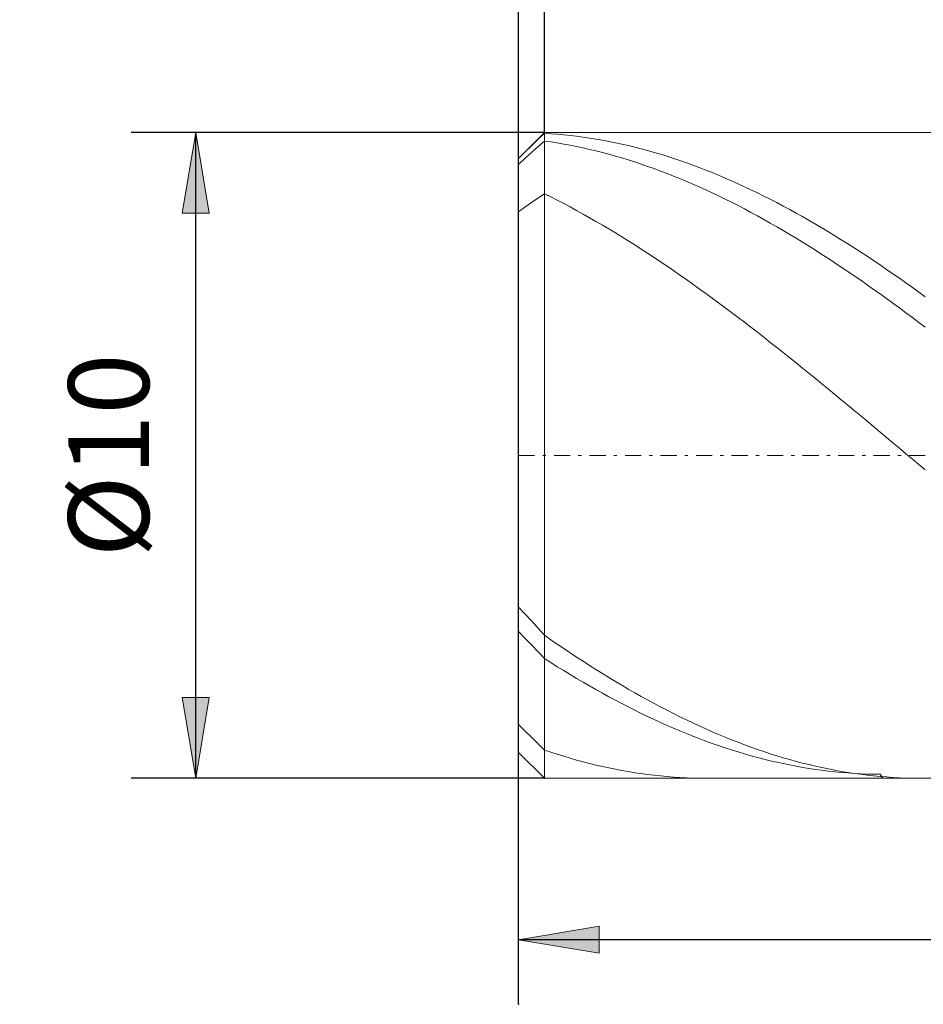
# Model space of a CAD drawing. Units: millimetres. Extents: x -135 to 143, y -100 to 100.
# Drawn here: x -83 to -55, y -25 to 5 of the extents above; entities that cross this region are included whole.
import ezdxf

# ---------------------------------------------------------------- set-up
doc = ezdxf.new("R2010")
doc.units = ezdxf.units.MM
doc.header["$MEASUREMENT"] = 0
doc.linetypes.add('DASHDOT', pattern=[1, 0.5, -0.25, 0, -0.25])
doc.layers.get('0').update_dxf_attribs({"lineweight": 0})
doc.layers.add('Bemassung', color=7, linetype='Continuous', lineweight=0)
doc.layers.add('Geo', color=7, linetype='Continuous', lineweight=0)
doc.styles.get("Standard").update_dxf_attribs({"font": 'Arial'})
doc.dimstyles.new('BEM-ISBE', dxfattribs={"dimtxt": 2.5, "dimasz": 2.5, "dimexe": 1.25, "dimexo": 0.625, "dimtad": 1, "dimdec": 3, "dimzin": 0, "dimdsep": 46, "dimtxsty": 'Standard', "dimblk": 'VDDIM_DEFAULT', "dimcen": 0.09, "dimadec": 3, "dimazin": 0, "dimtol": 1, "dimtm": 1e-09, "dimtfac": 0.5, "dimtdec": 3, "dimtmove": 0, "dimatfit": 3, "dimfxl": 1, "dimtolj": 1, "dimtzin": 0, "dimarcsym": 0})

# ---------------------------------------------------------------- blocks, each defined once
blk = doc.blocks.new('VDDIM_DEFAULT')
at = {"linetype": 'Continuous'}
blk.add_hatch(color=0, dxfattribs=at).paths.add_polyline_path([(0, 0), (-1, -0.1665), (-1, 0.1665)], flags=0)
at = {"color": 0, "linetype": 'Continuous'}
blk.add_lwpolyline([(0, 0), (-1, -0.1665), (-1, 0.1665), (0, 0)], dxfattribs=at)
blk = doc.blocks.new('*D3')
at = {"layer": 'Bemassung', "color": 0, "lineweight": -2}
for p, q in [((-67.545, -25.337), (-67.545, 33.663)), ((-66.745, 1.663), (-66.745, 8.663)), ((-89.171, 6.663), (-66.745, 6.663))]:
    blk.add_line(p, q, dxfattribs=at)
at = {"layer": 'Bemassung', "color": 0}
for p in [(-66.745, 1.663), (-67.545, -25.337)]:
    blk.add_point(p, dxfattribs=at)
at = {"layer": 'Bemassung', "color": 0, "lineweight": -2, "xscale": 2.5, "yscale": 2.5, "zscale": 2.5}
blk.add_blockref('VDDIM_DEFAULT', (-67.545, 6.663), dxfattribs=at)
at = {"layer": 'Bemassung', "color": 0, "lineweight": -2, "xscale": 2.5, "yscale": 2.5, "zscale": 2.5, "rotation": 180}
blk.add_blockref('VDDIM_DEFAULT', (-66.745, 6.663), dxfattribs=at)
at = {"layer": 'Bemassung', "color": 0, "insert": (-75.276, 7.329), "char_height": 2.5, "attachment_point": 8}
blk.add_mtext('0.4 x 45°', dxfattribs=at)
blk = doc.blocks.new('*D6')
at = {"layer": 'Bemassung', "color": 0, "lineweight": -2}
for p, q in [((-67.545, -25.337), (-67.545, 33.663)), ((0.455, 1.063), (0.455, 18.663)), ((-67.545, 16.663), (0.455, 16.663))]:
    blk.add_line(p, q, dxfattribs=at)
at = {"layer": 'Bemassung', "color": 0}
for p in [(0.455, 1.063), (-67.545, -25.337)]:
    blk.add_point(p, dxfattribs=at)
at = {"layer": 'Bemassung', "color": 0, "lineweight": -2, "xscale": 2.5, "yscale": 2.5, "zscale": 2.5, "rotation": 180}
blk.add_blockref('VDDIM_DEFAULT', (-67.545, 16.663), dxfattribs=at)
at = {"layer": 'Bemassung', "color": 0, "lineweight": -2, "xscale": 2.5, "yscale": 2.5, "zscale": 2.5}
blk.add_blockref('VDDIM_DEFAULT', (0.455, 16.663), dxfattribs=at)
at = {"layer": 'Bemassung', "color": 0, "insert": (-33.545, 17.329), "char_height": 2.5, "attachment_point": 8}
blk.add_mtext('34', dxfattribs=at)
blk = doc.blocks.new('*D7')
at = {"layer": 'Bemassung', "color": 0, "lineweight": -2}
for p, q in [((-67.545, -25.337), (-67.545, 33.663)), ((1.055, 1.663), (1.055, 23.663)), ((-67.545, 21.663), (1.055, 21.663))]:
    blk.add_line(p, q, dxfattribs=at)
at = {"layer": 'Bemassung', "color": 0}
for p in [(1.055, 1.663), (-67.545, -25.337)]:
    blk.add_point(p, dxfattribs=at)
at = {"layer": 'Bemassung', "color": 0, "lineweight": -2, "xscale": 2.5, "yscale": 2.5, "zscale": 2.5, "rotation": 180}
blk.add_blockref('VDDIM_DEFAULT', (-67.545, 21.663), dxfattribs=at)
at = {"layer": 'Bemassung', "color": 0, "lineweight": -2, "xscale": 2.5, "yscale": 2.5, "zscale": 2.5}
blk.add_blockref('VDDIM_DEFAULT', (1.055, 21.663), dxfattribs=at)
at = {"layer": 'Bemassung', "color": 0, "insert": (-33.245, 22.329), "char_height": 2.5, "attachment_point": 8}
blk.add_mtext('34.3', dxfattribs=at)
blk = doc.blocks.new('*D8')
at = {"layer": 'Bemassung', "color": 0, "lineweight": -2}
for p, q in [((-67.545, -25.337), (-67.545, 33.663)), ((-17.545, -17.737), (-17.545, -25.337)), ((-17.545, -23.337), (-67.545, -23.337))]:
    blk.add_line(p, q, dxfattribs=at)
at = {"layer": 'Bemassung', "color": 0}
for p in [(-17.545, -17.737), (-67.545, -25.337)]:
    blk.add_point(p, dxfattribs=at)
at = {"layer": 'Bemassung', "color": 0, "lineweight": -2, "xscale": 2.5, "yscale": 2.5, "zscale": 2.5, "rotation": 180}
blk.add_blockref('VDDIM_DEFAULT', (-67.545, -23.337), dxfattribs=at)
at = {"layer": 'Bemassung', "color": 0, "lineweight": -2, "xscale": 2.5, "yscale": 2.5, "zscale": 2.5}
blk.add_blockref('VDDIM_DEFAULT', (-17.545, -23.337), dxfattribs=at)
at = {"layer": 'Bemassung', "color": 0, "insert": (-42.545, -22.671), "char_height": 2.5, "attachment_point": 8}
blk.add_mtext('25', dxfattribs=at)
blk = doc.blocks.new('*D9')
at = {"layer": 'Bemassung', "color": 0, "lineweight": -2}
for p, q in [((-67.545, -25.337), (-67.545, 33.663)), ((78.455, 0.663), (78.455, 33.663)), ((78.455, 31.663), (-67.545, 31.663))]:
    blk.add_line(p, q, dxfattribs=at)
at = {"layer": 'Bemassung', "color": 0}
for p in [(78.455, 0.663), (-67.545, -25.337)]:
    blk.add_point(p, dxfattribs=at)
at = {"layer": 'Bemassung', "color": 0, "lineweight": -2, "xscale": 2.5, "yscale": 2.5, "zscale": 2.5, "rotation": 180}
blk.add_blockref('VDDIM_DEFAULT', (-67.545, 31.663), dxfattribs=at)
at = {"layer": 'Bemassung', "color": 0, "lineweight": -2, "xscale": 2.5, "yscale": 2.5, "zscale": 2.5}
blk.add_blockref('VDDIM_DEFAULT', (78.455, 31.663), dxfattribs=at)
at = {"layer": 'Bemassung', "color": 0, "insert": (5.455, 32.329), "char_height": 2.5, "attachment_point": 8}
blk.add_mtext('73', dxfattribs=at)
blk = doc.blocks.new('*D4')
at = {"layer": 'Bemassung', "color": 0, "lineweight": -2}
for p, q in [((-66.745, 1.663), (-79.545, 1.663)), ((-77.545, -18.337), (-77.545, 1.663)), ((-66.745, -18.337), (-79.545, -18.337))]:
    blk.add_line(p, q, dxfattribs=at)
at = {"layer": 'Bemassung', "color": 0}
for p in [(-66.745, 1.663), (-66.745, -18.337)]:
    blk.add_point(p, dxfattribs=at)
at = {"layer": 'Bemassung', "color": 0, "lineweight": -2, "xscale": 2.5, "yscale": 2.5, "zscale": 2.5}
for p, rotation in [((-77.545, 1.663), 90), ((-77.545, -18.337), 270)]:
    blk.add_blockref('VDDIM_DEFAULT', p, dxfattribs=dict(at, rotation=rotation))
at = {"layer": 'Bemassung', "color": 0, "insert": (-78.212, -8.337), "char_height": 2.5, "attachment_point": 8, "rotation": 90}
blk.add_mtext('Ø10', dxfattribs=at)

msp = doc.modelspace()

# ---------------------------------------------------------------- linework, layer by layer
at = {"layer": 'Geo'}
for p, q in [((-67.5449, 0.8628), (-66.7449, 1.6628)), ((-66.9449, 1.449), (-66.7449, 1.6403)), ((-66.7449, 1.6628), (-17.5449, 1.6628)), ((-66.7449, 1.6628), (-66.7449, -18.3372)), ((-66.7449, 1.6628), (-66.7449, -18.3372)), ((-66.7449, 1.6403), (-66.5449, 1.6276)), ((-66.5449, 1.6276), (-66.3449, 1.6122)), ((-66.3449, 1.6122), (-66.1449, 1.5939)), ((-66.1449, 1.5939), (-65.9449, 1.5728)), ((-65.9449, 1.5728), (-65.7449, 1.549)), ((-65.7449, 1.549), (-65.5449, 1.5223)), ((-67.3449, 1.0597), (-67.1449, 1.2554)), ((-67.1449, 1.2554), (-66.9449, 1.449)), ((-67.1449, 1.043), (-66.9449, 1.2232)), ((-66.9449, 1.2232), (-66.7449, 1.401)), ((-66.7449, 1.401), (-66.5449, 1.3721)), ((-66.5449, 1.3721), (-66.3449, 1.3404)), ((-66.3449, 1.3404), (-66.1449, 1.306)), ((-66.1449, 1.306), (-65.9449, 1.2689)), ((-65.9449, 1.2689), (-65.7449, 1.2291)), ((-65.7449, 1.2291), (-65.5449, 1.1866)), ((-65.5449, 1.5223), (-65.3449, 1.4929)), ((-65.3449, 1.4929), (-65.1449, 1.4607)), ((-65.1449, 1.4607), (-64.9449, 1.4258)), ((-64.9449, 1.4258), (-64.7449, 1.3881)), ((-64.7449, 1.3881), (-64.5449, 1.3477)), ((-64.5449, 1.3477), (-64.3449, 1.3045)), ((-64.3449, 1.3045), (-64.1449, 1.2586)), ((-64.1449, 1.2586), (-63.9449, 1.21)), ((-67.5449, 0.8621), (-67.3449, 1.0597)), ((-67.3449, 0.8608), (-67.1449, 1.043)), ((-65.5449, 1.1866), (-65.3449, 1.1415)), ((-65.3449, 1.1415), (-65.1449, 1.0936)), ((-65.1449, 1.0936), (-64.9449, 1.0431)), ((-64.9449, 1.0431), (-64.7449, 0.99)), ((-64.7449, 0.99), (-64.5449, 0.9342)), ((-64.5449, 0.9342), (-64.3449, 0.8758)), ((-63.9449, 1.21), (-63.7449, 1.1588)), ((-63.7449, 1.1588), (-63.5449, 1.1048)), ((-63.5449, 1.1048), (-63.3449, 1.0482)), ((-63.3449, 1.0482), (-63.1449, 0.989)), ((-63.1449, 0.989), (-62.9449, 0.9271)), ((-62.9449, 0.9271), (-62.7449, 0.8626)), ((-67.5449, -8.3372), (-67.5449, 0.8628)), ((-67.5449, 0.8628), (-67.5449, -17.5372)), ((-67.5449, 0.6765), (-67.3449, 0.8608)), ((-64.3449, 0.8758), (-64.1449, 0.8148)), ((-64.1449, 0.8148), (-63.9449, 0.7513)), ((-63.9449, 0.7513), (-63.7449, 0.6852)), ((-63.7449, 0.6852), (-63.5449, 0.6165)), ((-63.5449, 0.6165), (-63.3449, 0.5453)), ((-62.7449, 0.8626), (-62.5449, 0.7956)), ((-62.5449, 0.7956), (-62.3449, 0.7259)), ((-62.3449, 0.7259), (-62.1449, 0.6537)), ((-62.1449, 0.6537), (-61.9449, 0.579)), ((-63.3449, 0.5453), (-63.1449, 0.4716)), ((-63.1449, 0.4716), (-62.9449, 0.3955)), ((-62.9449, 0.3955), (-62.7449, 0.3169)), ((-62.7449, 0.3169), (-62.5449, 0.2358)), ((-61.9449, 0.579), (-61.7449, 0.5017)), ((-61.7449, 0.5017), (-61.5449, 0.422)), ((-61.5449, 0.422), (-61.3449, 0.3398)), ((-61.3449, 0.3398), (-61.1449, 0.2552)), ((-62.5449, 0.2358), (-62.3449, 0.1523)), ((-62.3449, 0.1523), (-62.1449, 0.0665)), ((-62.1449, 0.0665), (-61.9449, -0.0218)), ((-61.1449, 0.2552), (-60.9449, 0.1681)), ((-60.9449, 0.1681), (-60.7449, 0.0787)), ((-60.7449, 0.0787), (-60.5449, -0.0132)), ((-66.9449, -0.365), (-66.7449, -0.2312)), ((-66.7449, -0.2312), (-66.5449, -0.3307)), ((-61.9449, -0.0218), (-61.7449, -0.1123)), ((-61.7449, -0.1123), (-61.5449, -0.2052)), ((-61.5449, -0.2052), (-61.3449, -0.3004)), ((-61.3449, -0.3004), (-61.1449, -0.3978)), ((-60.5449, -0.0132), (-60.3449, -0.1073)), ((-60.3449, -0.1073), (-60.1449, -0.2038)), ((-60.1449, -0.2038), (-59.9449, -0.3026)), ((-59.9449, -0.3026), (-59.7449, -0.4036)), ((-67.3449, -0.6462), (-67.1449, -0.5033)), ((-67.1449, -0.5033), (-66.9449, -0.365)), ((-66.5449, -0.3307), (-66.3449, -0.4323)), ((-66.3449, -0.4323), (-66.1449, -0.5362)), ((-66.1449, -0.5362), (-65.9449, -0.6423)), ((-61.1449, -0.3978), (-60.9449, -0.4975)), ((-60.9449, -0.4975), (-60.7449, -0.5994)), ((-60.7449, -0.5994), (-60.5449, -0.7035)), ((-59.7449, -0.4036), (-59.5449, -0.5069)), ((-59.5449, -0.5069), (-59.3449, -0.6124)), ((-67.5449, -0.7937), (-67.3449, -0.6462)), ((-65.9449, -0.6423), (-65.7449, -0.7506)), ((-65.7449, -0.7506), (-65.5449, -0.861)), ((-65.5449, -0.861), (-65.3449, -0.9735)), ((-60.5449, -0.7035), (-60.3449, -0.8097)), ((-60.3449, -0.8097), (-60.1449, -0.918)), ((-59.3449, -0.6124), (-59.1449, -0.72)), ((-59.1449, -0.72), (-58.9449, -0.8298)), ((-58.9449, -0.8298), (-58.7449, -0.9418)), ((-65.3449, -0.9735), (-65.1449, -1.088)), ((-65.1449, -1.088), (-64.9449, -1.2047)), ((-64.9449, -1.2047), (-64.7449, -1.3233)), ((-60.1449, -0.918), (-59.9449, -1.0284)), ((-59.9449, -1.0284), (-59.7449, -1.1409)), ((-59.7449, -1.1409), (-59.5449, -1.2554)), ((-58.7449, -0.9418), (-58.5449, -1.0558)), ((-58.5449, -1.0558), (-58.3449, -1.1718)), ((-58.3449, -1.1718), (-58.1449, -1.2899)), ((-64.7449, -1.3233), (-64.5449, -1.4439)), ((-64.5449, -1.4439), (-64.3449, -1.5664)), ((-59.5449, -1.2554), (-59.3449, -1.3719)), ((-59.3449, -1.3719), (-59.1449, -1.4904)), ((-59.1449, -1.4904), (-58.9449, -1.6108)), ((-58.1449, -1.2899), (-57.9449, -1.4099)), ((-57.9449, -1.4099), (-57.7449, -1.5319)), ((-64.3449, -1.5664), (-64.1449, -1.6909)), ((-64.1449, -1.6909), (-63.9449, -1.8172)), ((-63.9449, -1.8172), (-63.7449, -1.9454)), ((-58.9449, -1.6108), (-58.7449, -1.7331)), ((-58.7449, -1.7331), (-58.5449, -1.8572)), ((-57.7449, -1.5319), (-57.5449, -1.6558)), ((-57.5449, -1.6558), (-57.3449, -1.7816)), ((-57.3449, -1.7816), (-57.1449, -1.9093)), ((-63.7449, -1.9454), (-63.5449, -2.0753)), ((-63.5449, -2.0753), (-63.3449, -2.207)), ((-58.5449, -1.8572), (-58.3449, -1.9832)), ((-58.3449, -1.9832), (-58.1449, -2.1109)), ((-58.1449, -2.1109), (-57.9449, -2.2405)), ((-57.1449, -1.9093), (-56.9449, -2.0387)), ((-56.9449, -2.0387), (-56.7449, -2.17)), ((-63.3449, -2.207), (-63.1449, -2.3405)), ((-63.1449, -2.3405), (-62.9449, -2.4756)), ((-57.9449, -2.2405), (-57.7449, -2.3717)), ((-57.7449, -2.3717), (-57.5449, -2.5046)), ((-56.7449, -2.17), (-56.5449, -2.3029)), ((-56.5449, -2.3029), (-56.3449, -2.4376)), ((-56.3449, -2.4376), (-56.1449, -2.5739)), ((-62.9449, -2.4756), (-62.7449, -2.6124)), ((-62.7449, -2.6124), (-62.5449, -2.7508)), ((-57.5449, -2.5046), (-57.3449, -2.6392)), ((-57.3449, -2.6392), (-57.1449, -2.7753)), ((-56.1449, -2.5739), (-55.9449, -2.7119)), ((-55.9449, -2.7119), (-55.7449, -2.8514)), ((-62.5449, -2.7508), (-62.3449, -2.8908)), ((-62.3449, -2.8908), (-62.1449, -3.0323)), ((-62.1449, -3.0323), (-61.9449, -3.1753)), ((-57.1449, -2.7753), (-56.9449, -2.913)), ((-56.9449, -2.913), (-56.7449, -3.0523)), ((-55.7449, -2.8514), (-55.5449, -2.9925)), ((-55.5449, -2.9925), (-55.3449, -3.1351)), ((-61.9449, -3.1753), (-61.7449, -3.3197)), ((-61.7449, -3.3197), (-61.5449, -3.4656)), ((-56.7449, -3.0523), (-56.5449, -3.193)), ((-56.5449, -3.193), (-56.3449, -3.3352)), ((-56.3449, -3.3352), (-56.1449, -3.4788)), ((-55.3449, -3.1351), (-55.1449, -3.2791)), ((-55.1449, -3.2791), (-54.9449, -3.4246)), ((-61.5449, -3.4656), (-61.3449, -3.6128)), ((-61.3449, -3.6128), (-61.1449, -3.7614)), ((-56.1449, -3.4788), (-55.9449, -3.6238)), ((-55.9449, -3.6238), (-55.7449, -3.7701)), ((-61.1449, -3.7614), (-60.9449, -3.9113)), ((-60.9449, -3.9113), (-60.7449, -4.0624)), ((-55.7449, -3.7701), (-55.5449, -3.9177)), ((-55.5449, -3.9177), (-55.3449, -4.0665)), ((-60.7449, -4.0624), (-60.5449, -4.2147)), ((-60.5449, -4.2147), (-60.3449, -4.3681)), ((-55.3449, -4.0665), (-55.1449, -4.2165)), ((-55.1449, -4.2165), (-54.9449, -4.3677)), ((-60.3449, -4.3681), (-60.1449, -4.5227)), ((-60.1449, -4.5227), (-59.9449, -4.6784)), ((-59.9449, -4.6784), (-59.7449, -4.8351)), ((-59.7449, -4.8351), (-59.5449, -4.9928)), ((-59.5449, -4.9928), (-59.3449, -5.1514)), ((-59.3449, -5.1514), (-59.1449, -5.3109)), ((-59.1449, -5.3109), (-58.9449, -5.4713)), ((-58.9449, -5.4713), (-58.7449, -5.6324)), ((-58.7449, -5.6324), (-58.5449, -5.7944)), ((-58.5449, -5.7944), (-58.3449, -5.957)), ((-58.3449, -5.957), (-58.1449, -6.1204)), ((-58.1449, -6.1204), (-57.9449, -6.2843)), ((-57.9449, -6.2843), (-57.7449, -6.4488)), ((-57.7449, -6.4488), (-57.5449, -6.6139)), ((-57.5449, -6.6139), (-57.3449, -6.7794)), ((-57.3449, -6.7794), (-57.1449, -6.9454)), ((-57.1449, -6.9454), (-56.9449, -7.1118)), ((-56.9449, -7.1118), (-56.7449, -7.2785)), ((-56.7449, -7.2785), (-56.5449, -7.4455)), ((-56.5449, -7.4455), (-56.3449, -7.6128)), ((-56.3449, -7.6128), (-56.1449, -7.7803)), ((-56.1449, -7.7803), (-55.9449, -7.9479)), ((-55.9449, -7.9479), (-55.7449, -8.1157)), ((-55.7449, -8.1157), (-55.5449, -8.2835)), ((-67.5449, -8.3372), (-67.5449, -17.5372)), ((-55.5449, -8.2835), (-55.3449, -8.4513)), ((-55.3449, -8.4513), (-55.1449, -8.6191)), ((-55.1449, -8.6191), (-54.9449, -8.7868)), ((-67.5449, -13.0343), (-67.3449, -13.2453)), ((-67.3449, -13.2453), (-67.1449, -13.4611)), ((-67.1449, -13.4611), (-66.9449, -13.6817)), ((-66.9449, -13.6817), (-66.7449, -13.9068)), ((-67.5449, -13.7924), (-67.3449, -13.9945)), ((-67.3449, -13.9945), (-67.1449, -14.2012)), ((-66.7449, -13.9068), (-66.5449, -14.0454)), ((-67.1449, -14.2012), (-66.9449, -14.4124)), ((-66.5449, -14.0454), (-66.3449, -14.1824)), ((-66.3449, -14.1824), (-66.1449, -14.3177)), ((-66.1449, -14.3177), (-65.9449, -14.4514)), ((-66.9449, -14.4124), (-66.7449, -14.628)), ((-66.7449, -14.628), (-66.5449, -14.7549)), ((-65.9449, -14.4514), (-65.7449, -14.5833)), ((-65.7449, -14.5833), (-65.5449, -14.7135)), ((-66.5449, -14.7549), (-66.3449, -14.8799)), ((-66.3449, -14.8799), (-66.1449, -15.0032)), ((-65.5449, -14.7135), (-65.3449, -14.8419)), ((-65.3449, -14.8419), (-65.1449, -14.9684)), ((-66.1449, -15.0032), (-65.9449, -15.1245)), ((-65.9449, -15.1245), (-65.7449, -15.2439)), ((-65.7449, -15.2439), (-65.5449, -15.3614)), ((-65.1449, -14.9684), (-64.9449, -15.0931)), ((-64.9449, -15.0931), (-64.7449, -15.2158)), ((-64.7449, -15.2158), (-64.5449, -15.3367)), ((-65.5449, -15.3614), (-65.3449, -15.4769)), ((-65.3449, -15.4769), (-65.1449, -15.5904)), ((-64.5449, -15.3367), (-64.3449, -15.4555)), ((-64.3449, -15.4555), (-64.1449, -15.5724)), ((-65.1449, -15.5904), (-64.9449, -15.7018)), ((-64.9449, -15.7018), (-64.7449, -15.8112)), ((-64.7449, -15.8112), (-64.5449, -15.9185)), ((-64.1449, -15.5724), (-63.9449, -15.6872)), ((-63.9449, -15.6872), (-63.7449, -15.8)), ((-63.7449, -15.8), (-63.5449, -15.9106)), ((-64.5449, -15.9185), (-64.3449, -16.0236)), ((-64.3449, -16.0236), (-64.1449, -16.1266)), ((-64.1449, -16.1266), (-63.9449, -16.2274)), ((-63.5449, -15.9106), (-63.3449, -16.0191)), ((-63.3449, -16.0191), (-63.1449, -16.1255)), ((-63.1449, -16.1255), (-62.9449, -16.2297)), ((-63.9449, -16.2274), (-63.7449, -16.3259)), ((-63.7449, -16.3259), (-63.5449, -16.4222)), ((-63.5449, -16.4222), (-63.3449, -16.5162)), ((-62.9449, -16.2297), (-62.7449, -16.3316)), ((-62.7449, -16.3316), (-62.5449, -16.4313)), ((-62.5449, -16.4313), (-62.3449, -16.5287)), ((-67.5449, -16.6698), (-67.3449, -16.8631)), ((-63.3449, -16.5162), (-63.1449, -16.608)), ((-63.1449, -16.608), (-62.9449, -16.6973)), ((-62.9449, -16.6973), (-62.7449, -16.7844)), ((-62.3449, -16.5287), (-62.1449, -16.6238)), ((-62.1449, -16.6238), (-61.9449, -16.7166)), ((-61.9449, -16.7166), (-61.7449, -16.807)), ((-67.3449, -16.8631), (-67.1449, -17.0596)), ((-67.1449, -17.0596), (-66.9449, -17.2592)), ((-62.7449, -16.7844), (-62.5449, -16.869)), ((-62.5449, -16.869), (-62.3449, -16.9513)), ((-62.3449, -16.9513), (-62.1449, -17.0311)), ((-62.1449, -17.0311), (-61.9449, -17.1085)), ((-61.7449, -16.807), (-61.5449, -16.895)), ((-61.5449, -16.895), (-61.3449, -16.9806)), ((-61.3449, -16.9806), (-61.1449, -17.0638)), ((-61.1449, -17.0638), (-60.9449, -17.1445)), ((-66.9449, -17.2592), (-66.7449, -17.4617)), ((-61.9449, -17.1085), (-61.7449, -17.1834)), ((-61.7449, -17.1834), (-61.5449, -17.2559)), ((-61.5449, -17.2559), (-61.3449, -17.3258)), ((-61.3449, -17.3258), (-61.1449, -17.3931)), ((-60.9449, -17.1445), (-60.7449, -17.2227)), ((-60.7449, -17.2227), (-60.5449, -17.2985)), ((-60.5449, -17.2985), (-60.3449, -17.3717)), ((-60.3449, -17.3717), (-60.1449, -17.4423)), ((-67.5449, -17.5372), (-66.7449, -18.3372)), ((-66.7449, -17.4617), (-66.5449, -17.5291)), ((-66.5449, -17.5291), (-66.3449, -17.5938)), ((-66.3449, -17.5938), (-66.1449, -17.656)), ((-66.1449, -17.656), (-65.9449, -17.7156)), ((-61.1449, -17.3931), (-60.9449, -17.458)), ((-60.9449, -17.458), (-60.7449, -17.5202)), ((-60.7449, -17.5202), (-60.5449, -17.5799)), ((-60.5449, -17.5799), (-60.3449, -17.637)), ((-60.3449, -17.637), (-60.1449, -17.6914)), ((-60.1449, -17.4423), (-59.9449, -17.5104)), ((-59.9449, -17.5104), (-59.7449, -17.576)), ((-59.7449, -17.576), (-59.5449, -17.6389)), ((-59.5449, -17.6389), (-59.3449, -17.6992)), ((-65.9449, -17.7156), (-65.7449, -17.7725)), ((-65.7449, -17.7725), (-65.5449, -17.8268)), ((-65.5449, -17.8268), (-65.3449, -17.8784)), ((-65.3449, -17.8784), (-65.1449, -17.9273)), ((-65.1449, -17.9273), (-64.9449, -17.9735)), ((-64.9449, -17.9735), (-64.7449, -18.017)), ((-60.1449, -17.6914), (-59.9449, -17.7432)), ((-59.9449, -17.7432), (-59.7449, -17.7924)), ((-59.7449, -17.7924), (-59.5449, -17.8389)), ((-59.5449, -17.8389), (-59.3449, -17.8827)), ((-59.3449, -17.6992), (-59.1449, -17.7568)), ((-59.3449, -17.8827), (-59.1449, -17.9239)), ((-59.1449, -17.7568), (-58.9449, -17.8118)), ((-59.1449, -17.9239), (-58.9449, -17.9623)), ((-58.9449, -17.8118), (-58.7449, -17.8642)), ((-58.9449, -17.9623), (-58.7449, -17.998)), ((-58.7449, -17.8642), (-58.5449, -17.9138)), ((-58.5449, -17.9138), (-58.3449, -17.9608)), ((-58.3449, -17.9608), (-58.1449, -18.0051)), ((-64.7449, -18.017), (-64.5449, -18.0577)), ((-64.5449, -18.0577), (-64.3449, -18.0958)), ((-64.3449, -18.0958), (-64.1449, -18.131)), ((-64.1449, -18.131), (-63.9449, -18.1635)), ((-63.9449, -18.1635), (-63.7449, -18.1933)), ((-63.7449, -18.1933), (-63.5449, -18.2203)), ((-63.5449, -18.2203), (-63.3449, -18.2445)), ((-63.3449, -18.2445), (-63.1449, -18.2659)), ((-63.1449, -18.2659), (-62.9449, -18.2845)), ((-62.9449, -18.2845), (-62.7449, -18.3003)), ((-58.7449, -17.998), (-58.5449, -18.0311)), ((-58.5449, -18.0311), (-58.3449, -18.0613)), ((-58.3449, -18.0613), (-58.1449, -18.0889)), ((-58.1449, -18.0051), (-57.9449, -18.0466)), ((-58.1449, -18.0889), (-57.9449, -18.1137)), ((-57.9449, -18.0466), (-57.7449, -18.0854)), ((-57.9449, -18.1137), (-57.7449, -18.1357)), ((-57.7449, -18.0854), (-57.5449, -18.1214)), ((-57.7449, -18.1357), (-57.5449, -18.155)), ((-57.5449, -18.1214), (-57.3449, -18.1547)), ((-57.5449, -18.155), (-57.3449, -18.1715)), ((-57.3449, -18.1547), (-57.1449, -18.1852)), ((-57.3449, -18.1715), (-57.1449, -18.1852)), ((-57.1449, -18.1852), (-56.9449, -18.213)), ((-57.1449, -18.1852), (-56.9449, -18.1962)), ((-56.9449, -18.1962), (-56.7449, -18.2044)), ((-56.9449, -18.213), (-56.7449, -18.238)), ((-56.7449, -18.2044), (-56.5449, -18.2098)), ((-56.7449, -18.238), (-56.5449, -18.2602)), ((-56.5449, -18.2098), (-56.3449, -18.2125)), ((-56.5449, -18.2602), (-56.3449, -18.2795)), ((-56.3449, -18.2125), (-56.2553, -18.3372)), ((-56.3449, -18.2795), (-56.1449, -18.2961)), ((-56.1449, -18.2961), (-55.9449, -18.3099)), ((-66.7449, -18.3372), (-17.5449, -18.3372)), ((-62.7449, -18.3003), (-62.5449, -18.3133)), ((-62.5449, -18.3133), (-62.3449, -18.3235)), ((-62.3449, -18.3235), (-62.1449, -18.3308)), ((-62.1449, -18.3308), (-61.9449, -18.3354)), ((-61.9449, -18.3354), (-61.7449, -18.3371)), ((-61.7449, -18.3371), (-61.7209, -18.3372)), ((-55.9449, -18.3099), (-55.7449, -18.3209)), ((-55.7449, -18.3209), (-55.5449, -18.3291)), ((-55.5449, -18.3291), (-55.3449, -18.3344)), ((-55.3449, -18.3344), (-55.1449, -18.3369)), ((-55.1449, -18.3369), (-55.0649, -18.3372))]:
    msp.add_line(p, q, dxfattribs=at)
at = {"layer": 'Geo', "linetype": 'Dashdot'}
msp.add_line((-67.5449, -8.3372), (78.4551, -8.3372), dxfattribs=at)

# ---------------------------------------------------------------- dimensions: what is measured, and where the dimension line sits
at = {"layer": 'Bemassung'}
for base, p1, p2, text, picture, middle in [((-67.5449, 31.6628), (78.4551, 0.6628), (-67.5449, -25.3372), '73', '*D9', (5.4551, 32.3295)), ((-66.7449, 6.6628), (-67.5449, -25.3372), (-66.7449, 1.6628), '0.4 x 45°', '*D3', (-75.2762, 7.3295)), ((0.4551, 16.6628), (-67.5449, -25.3372), (0.4551, 1.0628), '34', '*D6', (-33.5449, 17.3295)), ((1.0551, 21.6628), (-67.5449, -25.3372), (1.0551, 1.6628), '34.3', '*D7', (-33.2449, 22.3295)), ((-67.5449, -23.3372), (-17.5449, -17.7372), (-67.5449, -25.3372), '25', '*D8', (-42.5449, -22.6705))]:
    dim = msp.add_linear_dim(base=base, p1=p1, p2=p2, text=text, dimstyle='BEM-ISBE', override={"dimgap": 0.625, "dimlfac": 0.5, "dimzin": 8, "dimtol": 0, "dimlim": 0, "dimtzin": 8}, dxfattribs=at)
    dim.commit()
    dim.dimension.update_dxf_attribs({"geometry": picture, "text_midpoint": middle})
dim = msp.add_linear_dim(base=(-77.5449, 1.6628), p1=(-66.7449, -18.3372), p2=(-66.7449, 1.6628), angle=90, text='Ø10', dimstyle='BEM-ISBE', override={"dimgap": 0.625, "dimlfac": 0.5, "dimzin": 8, "dimtol": 0, "dimlim": 0, "dimtzin": 8}, dxfattribs=at)
dim.commit()
dim.dimension.update_dxf_attribs({"geometry": '*D4', "text_midpoint": (-78.2115, -8.3372)})

doc.saveas('drawing.dxf')
